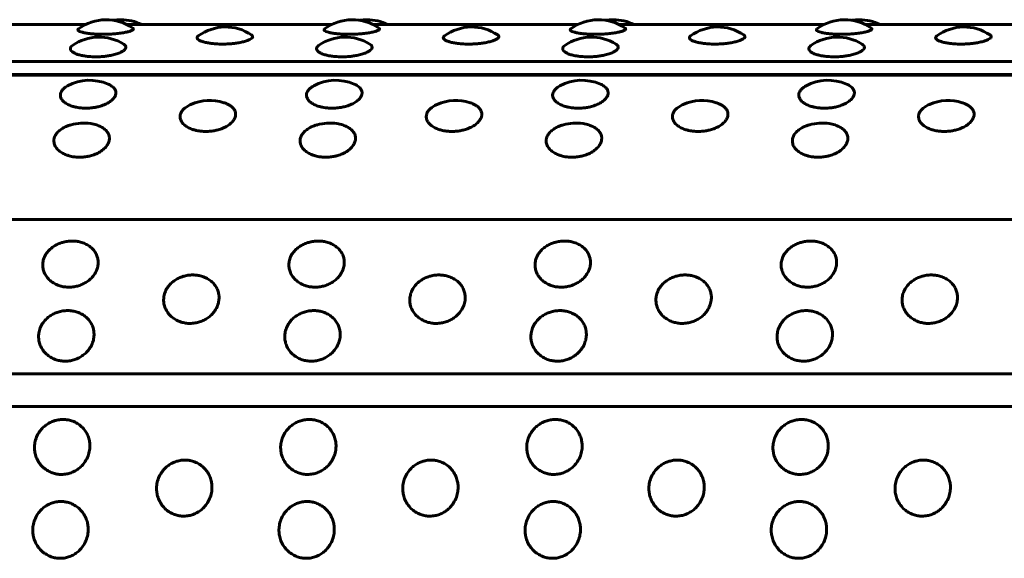
# Model space of a CAD drawing. Units: millimetres. Extents: x -3154 to 2669, y -2292 to 2292.
# Drawn here: x 886 to 918, y 764 to 781 of the extents above; entities that cross this region are included whole.
import ezdxf

# ---------------------------------------------------------------- set-up
doc = ezdxf.new("R2010")
doc.units = ezdxf.units.MM
doc.linetypes.add('K5LT_BASIC', pattern=[0])

msp = doc.modelspace()

# ---------------------------------------------------------------- linework, layer by layer
at = {"color": 150, "linetype": 'K5LT_BASIC', "lineweight": 60, "true_color": 0x0080ff}
for p, q in [((881.815, 781.196), (888.451, 781.196)), ((889.782, 781.196), (896.418, 781.196)), ((897.75, 781.196), (904.386, 781.196)), ((905.717, 781.196), (912.353, 781.196)), ((913.684, 781.196), (920.321, 781.196)), ((957.459, 779.995), (859.859, 779.996)), ((957.364, 779.557), (859.763, 779.558)), ((859.777, 779.581), (957.377, 779.58)), ((859.225, 774.881), (956.826, 774.881)), ((956.492, 769.891), (858.891, 769.892)), ((956.452, 768.834), (858.852, 768.835))]:
    msp.add_line(p, q, dxfattribs=at)
for centre, start, end in [((889.117, 779.852), 54.6344, 126.8098), ((889.597, 779.852), 90.0002, 99.2163), ((889.597, 779.852), 63.6581, 90.0002), ((897.084, 779.852), 54.6344, 126.8098), ((897.565, 779.852), 90.0002, 99.2163), ((897.565, 779.852), 63.6581, 90.0002), ((905.051, 779.852), 54.6344, 126.8098), ((905.532, 779.852), 90.0002, 99.2163), ((905.532, 779.852), 63.6581, 90.0002), ((913.019, 779.852), 54.6344, 126.8098), ((913.499, 779.852), 90.0002, 99.2163), ((913.499, 779.852), 63.6581, 90.0002), ((892.986, 779.616), 55.9823, 126.1762), ((900.953, 779.616), 55.9823, 126.1762), ((908.92, 779.616), 55.9823, 126.1762), ((916.888, 779.616), 55.9823, 126.1762), ((888.889, 779.289), 57.8017, 125.0898), ((896.857, 779.289), 57.8017, 125.0898), ((904.824, 779.289), 57.8017, 125.0898), ((912.791, 779.289), 57.8017, 125.0898), ((888.585, 777.891), 66.671, 118.4604), ((896.552, 777.891), 66.671, 118.4604), ((904.52, 777.891), 66.671, 118.4604), ((912.487, 777.891), 66.671, 118.4604), ((892.468, 777.238), 72.1753, 113.8332), ((900.435, 777.238), 72.1753, 113.8332), ((908.403, 777.238), 72.1753, 113.8332), ((916.37, 777.238), 72.1753, 113.8332), ((888.388, 776.507), 81.192, 105.756), ((896.355, 776.507), 81.192, 105.756), ((904.323, 776.507), 81.192, 105.756), ((912.29, 776.507), 81.192, 105.756)]:
    msp.add_arc(centre, 1.5, start, end, dxfattribs=at)
for points, knots in [([(889.018, 780.88), (888.945, 780.88), (888.841, 780.882), (888.702, 780.891), (888.586, 780.902), (888.458, 780.92), (888.341, 780.945), (888.256, 780.973), (888.21, 781.001), (888.196, 781.027), (888.206, 781.044), (888.218, 781.053)], [0, 0, 0, 0, 1.723865, 2.475294, 3.535918, 4.861533, 6.363882, 7.927597, 9.349056, 10.513128, 12, 12, 12, 12]), ([(889.985, 781.075), (890.001, 781.064), (890.007, 781.044), (889.969, 781.012), (889.899, 780.982), (889.788, 780.951), (889.641, 780.924), (889.471, 780.902), (889.305, 780.888), (889.154, 780.881), (889.063, 780.88), (889.018, 780.88)], [0, 0, 0, 0, 1.845647, 3.084148, 4.468581, 5.901966, 7.338667, 8.771854, 10.084175, 11.03895, 12, 12, 12, 12]), ([(892.881, 780.563), (892.808, 780.563), (892.704, 780.566), (892.564, 780.578), (892.448, 780.593), (892.321, 780.618), (892.205, 780.651), (892.122, 780.69), (892.077, 780.726), (892.06, 780.758), (892.063, 780.792), (892.083, 780.814), (892.1, 780.827)], [0, 0, 0, 0, 1.764081, 2.53304, 3.618407, 4.974947, 6.512345, 8.049217, 9.404219, 10.486307, 11.502025, 13, 13, 13, 13]), ([(893.825, 780.859), (893.842, 780.848), (893.863, 780.825), (893.864, 780.788), (893.833, 780.749), (893.769, 780.708), (893.667, 780.667), (893.535, 780.63), (893.387, 780.601), (893.243, 780.582), (893.125, 780.571), (893.008, 780.564), (892.93, 780.563), (892.881, 780.563)], [0, 0, 0, 0, 1.420417, 2.759872, 4.029818, 5.54637, 7.041841, 8.513367, 9.995349, 11.222772, 12.186336, 12.829343, 14, 14, 14, 14]), ([(896.985, 780.88), (896.912, 780.88), (896.808, 780.882), (896.669, 780.891), (896.553, 780.902), (896.426, 780.92), (896.309, 780.945), (896.223, 780.973), (896.178, 781.001), (896.163, 781.027), (896.173, 781.044), (896.185, 781.053)], [0, 0, 0, 0, 1.723865, 2.475294, 3.535918, 4.861533, 6.363882, 7.927597, 9.349056, 10.513128, 12, 12, 12, 12]), ([(897.952, 781.075), (897.968, 781.064), (897.975, 781.044), (897.937, 781.012), (897.867, 780.982), (897.755, 780.951), (897.608, 780.924), (897.439, 780.902), (897.272, 780.888), (897.121, 780.881), (897.031, 780.88), (896.985, 780.88)], [0, 0, 0, 0, 1.845647, 3.084148, 4.468581, 5.901966, 7.338667, 8.771854, 10.084175, 11.03895, 12, 12, 12, 12]), ([(900.848, 780.563), (900.775, 780.563), (900.671, 780.566), (900.532, 780.578), (900.416, 780.593), (900.288, 780.617), (900.172, 780.651), (900.089, 780.69), (900.044, 780.726), (900.028, 780.758), (900.031, 780.792), (900.05, 780.814), (900.068, 780.827)], [0, 0, 0, 0, 1.764081, 2.53304, 3.618407, 4.974947, 6.512345, 8.049217, 9.404219, 10.486307, 11.502025, 13, 13, 13, 13]), ([(901.792, 780.859), (901.809, 780.848), (901.831, 780.824), (901.831, 780.788), (901.801, 780.749), (901.736, 780.708), (901.634, 780.667), (901.502, 780.63), (901.354, 780.601), (901.21, 780.582), (901.093, 780.571), (900.975, 780.564), (900.898, 780.563), (900.848, 780.563)], [0, 0, 0, 0, 1.420417, 2.759872, 4.029818, 5.54637, 7.041841, 8.513367, 9.995349, 11.222772, 12.186336, 12.829343, 14, 14, 14, 14]), ([(904.953, 780.88), (904.88, 780.88), (904.776, 780.882), (904.637, 780.891), (904.521, 780.902), (904.393, 780.92), (904.276, 780.945), (904.19, 780.973), (904.145, 781.001), (904.13, 781.027), (904.141, 781.044), (904.153, 781.053)], [0, 0, 0, 0, 1.723865, 2.475294, 3.535918, 4.861533, 6.363882, 7.927597, 9.349056, 10.513128, 12, 12, 12, 12]), ([(905.92, 781.075), (905.935, 781.064), (905.942, 781.044), (905.904, 781.012), (905.834, 780.982), (905.723, 780.951), (905.576, 780.924), (905.406, 780.902), (905.24, 780.888), (905.089, 780.881), (904.998, 780.88), (904.953, 780.88)], [0, 0, 0, 0, 1.845647, 3.084148, 4.468581, 5.901966, 7.338667, 8.771854, 10.084175, 11.03895, 12, 12, 12, 12]), ([(908.816, 780.562), (908.742, 780.562), (908.638, 780.566), (908.499, 780.578), (908.383, 780.593), (908.256, 780.617), (908.14, 780.651), (908.056, 780.69), (908.011, 780.726), (907.995, 780.758), (907.998, 780.791), (908.018, 780.814), (908.035, 780.827)], [0, 0, 0, 0, 1.764081, 2.53304, 3.618407, 4.974947, 6.512345, 8.049217, 9.404219, 10.486307, 11.502025, 13, 13, 13, 13]), ([(909.76, 780.859), (909.776, 780.848), (909.798, 780.824), (909.798, 780.788), (909.768, 780.749), (909.704, 780.708), (909.601, 780.667), (909.47, 780.63), (909.322, 780.601), (909.177, 780.581), (909.06, 780.571), (908.943, 780.564), (908.865, 780.562), (908.816, 780.562)], [0, 0, 0, 0, 1.420417, 2.759872, 4.029818, 5.54637, 7.041841, 8.513367, 9.995349, 11.222772, 12.186336, 12.829343, 14, 14, 14, 14]), ([(912.92, 780.88), (912.847, 780.88), (912.743, 780.882), (912.604, 780.891), (912.488, 780.902), (912.361, 780.92), (912.243, 780.945), (912.158, 780.973), (912.112, 781.001), (912.098, 781.027), (912.108, 781.044), (912.12, 781.053)], [0, 0, 0, 0, 1.723865, 2.475294, 3.535918, 4.861533, 6.363882, 7.927597, 9.349056, 10.513128, 12, 12, 12, 12]), ([(913.887, 781.075), (913.903, 781.064), (913.91, 781.044), (913.872, 781.012), (913.801, 780.982), (913.69, 780.951), (913.543, 780.924), (913.373, 780.902), (913.207, 780.888), (913.056, 780.881), (912.965, 780.88), (912.92, 780.88)], [0, 0, 0, 0, 1.845647, 3.084148, 4.468581, 5.901966, 7.338667, 8.771854, 10.084175, 11.03895, 12, 12, 12, 12]), ([(916.783, 780.562), (916.71, 780.562), (916.606, 780.566), (916.467, 780.578), (916.351, 780.593), (916.223, 780.617), (916.107, 780.651), (916.024, 780.69), (915.979, 780.726), (915.962, 780.758), (915.966, 780.791), (915.985, 780.814), (916.002, 780.827)], [0, 0, 0, 0, 1.764081, 2.53304, 3.618407, 4.974947, 6.512345, 8.049217, 9.404219, 10.486307, 11.502025, 13, 13, 13, 13]), ([(917.727, 780.859), (917.744, 780.848), (917.766, 780.824), (917.766, 780.788), (917.735, 780.749), (917.671, 780.708), (917.569, 780.667), (917.437, 780.63), (917.289, 780.601), (917.145, 780.581), (917.028, 780.571), (916.91, 780.564), (916.833, 780.562), (916.783, 780.562)], [0, 0, 0, 0, 1.420417, 2.759872, 4.029818, 5.54637, 7.041841, 8.513367, 9.995349, 11.222772, 12.186336, 12.829343, 14, 14, 14, 14]), ([(888.778, 780.15), (888.705, 780.15), (888.601, 780.155), (888.462, 780.17), (888.346, 780.189), (888.218, 780.22), (888.1, 780.263), (888.011, 780.317), (887.963, 780.372), (887.954, 780.423), (887.974, 780.471), (888.005, 780.501), (888.027, 780.516)], [0, 0, 0, 0, 1.666623, 2.3931, 3.418505, 4.700102, 6.152566, 7.690224, 9.196528, 10.555002, 11.649424, 13, 13, 13, 13]), ([(889.688, 780.558), (889.715, 780.542), (889.747, 780.512), (889.762, 780.464), (889.75, 780.417), (889.705, 780.364), (889.621, 780.309), (889.499, 780.257), (889.353, 780.214), (889.204, 780.184), (889.077, 780.166), (888.939, 780.154), (888.842, 780.15), (888.778, 780.15)], [0, 0, 0, 0, 1.560402, 2.601595, 3.855508, 5.220575, 6.645257, 8.114559, 9.616416, 10.867374, 11.857991, 12.580299, 14, 14, 14, 14]), ([(896.746, 780.15), (896.673, 780.15), (896.569, 780.155), (896.429, 780.17), (896.313, 780.188), (896.186, 780.22), (896.067, 780.263), (895.978, 780.317), (895.93, 780.372), (895.921, 780.423), (895.941, 780.471), (895.972, 780.501), (895.994, 780.516)], [0, 0, 0, 0, 1.666623, 2.3931, 3.418505, 4.700102, 6.152566, 7.690224, 9.196528, 10.555002, 11.649424, 13, 13, 13, 13]), ([(897.656, 780.558), (897.682, 780.542), (897.714, 780.512), (897.73, 780.464), (897.718, 780.417), (897.672, 780.364), (897.588, 780.309), (897.467, 780.257), (897.32, 780.214), (897.171, 780.184), (897.044, 780.166), (896.906, 780.154), (896.809, 780.15), (896.746, 780.15)], [0, 0, 0, 0, 1.560402, 2.601595, 3.855508, 5.220575, 6.645257, 8.114559, 9.616416, 10.867374, 11.857991, 12.580299, 14, 14, 14, 14]), ([(904.713, 780.15), (904.64, 780.15), (904.536, 780.155), (904.397, 780.17), (904.281, 780.188), (904.153, 780.22), (904.034, 780.263), (903.946, 780.317), (903.898, 780.372), (903.889, 780.423), (903.909, 780.471), (903.939, 780.501), (903.962, 780.516)], [0, 0, 0, 0, 1.666623, 2.3931, 3.418505, 4.700102, 6.152566, 7.690224, 9.196528, 10.555002, 11.649424, 13, 13, 13, 13]), ([(905.623, 780.558), (905.65, 780.542), (905.681, 780.512), (905.697, 780.464), (905.685, 780.417), (905.639, 780.364), (905.555, 780.309), (905.434, 780.257), (905.287, 780.214), (905.139, 780.184), (905.012, 780.166), (904.873, 780.154), (904.777, 780.15), (904.713, 780.15)], [0, 0, 0, 0, 1.560402, 2.601595, 3.855508, 5.220575, 6.645257, 8.114559, 9.616416, 10.867374, 11.857991, 12.580299, 14, 14, 14, 14]), ([(912.681, 780.15), (912.607, 780.15), (912.504, 780.155), (912.364, 780.17), (912.248, 780.188), (912.12, 780.219), (912.002, 780.263), (911.913, 780.316), (911.865, 780.372), (911.856, 780.423), (911.876, 780.471), (911.907, 780.501), (911.929, 780.516)], [0, 0, 0, 0, 1.666623, 2.3931, 3.418505, 4.700102, 6.152566, 7.690224, 9.196528, 10.555002, 11.649424, 13, 13, 13, 13]), ([(913.591, 780.558), (913.617, 780.542), (913.649, 780.512), (913.664, 780.464), (913.653, 780.417), (913.607, 780.364), (913.523, 780.309), (913.401, 780.257), (913.255, 780.214), (913.106, 780.184), (912.979, 780.166), (912.841, 780.154), (912.744, 780.15), (912.681, 780.15)], [0, 0, 0, 0, 1.560402, 2.601595, 3.855508, 5.220575, 6.645257, 8.114559, 9.616416, 10.867374, 11.857991, 12.580299, 14, 14, 14, 14]), ([(889.179, 779.269), (889.222, 779.25), (889.289, 779.214), (889.364, 779.15), (889.416, 779.081), (889.435, 779.01), (889.432, 778.948), (889.414, 778.884), (889.366, 778.804), (889.268, 778.713), (889.135, 778.631), (888.982, 778.568), (888.834, 778.527), (888.714, 778.506), (888.594, 778.491), (888.513, 778.488), (888.461, 778.488)], [0, 0, 0, 0, 1.460278, 2.490276, 3.781968, 5.244979, 6.02175, 6.776549, 8.329687, 9.88055, 11.42608, 12.96024, 14.202319, 15.155672, 15.798681, 17, 17, 17, 17]), ([(897.146, 779.269), (897.19, 779.25), (897.256, 779.214), (897.332, 779.15), (897.383, 779.081), (897.402, 779.01), (897.399, 778.948), (897.381, 778.884), (897.333, 778.804), (897.235, 778.713), (897.102, 778.631), (896.949, 778.568), (896.801, 778.527), (896.682, 778.506), (896.561, 778.491), (896.48, 778.487), (896.428, 778.487)], [0, 0, 0, 0, 1.460278, 2.490276, 3.781968, 5.244979, 6.02175, 6.776549, 8.329687, 9.88055, 11.42608, 12.96024, 14.202319, 15.155672, 15.798681, 17, 17, 17, 17]), ([(905.114, 779.269), (905.157, 779.25), (905.223, 779.214), (905.299, 779.15), (905.35, 779.08), (905.37, 779.01), (905.366, 778.948), (905.349, 778.884), (905.301, 778.804), (905.203, 778.713), (905.069, 778.631), (904.917, 778.568), (904.769, 778.527), (904.649, 778.505), (904.528, 778.491), (904.448, 778.487), (904.395, 778.487)], [0, 0, 0, 0, 1.460278, 2.490276, 3.781968, 5.244979, 6.02175, 6.776549, 8.329687, 9.88055, 11.42608, 12.96024, 14.202319, 15.155672, 15.798681, 17, 17, 17, 17]), ([(913.081, 779.269), (913.125, 779.25), (913.191, 779.214), (913.267, 779.15), (913.318, 779.08), (913.337, 779.01), (913.334, 778.948), (913.316, 778.884), (913.268, 778.804), (913.17, 778.712), (913.037, 778.631), (912.884, 778.568), (912.736, 778.527), (912.616, 778.505), (912.496, 778.491), (912.415, 778.487), (912.363, 778.487)], [0, 0, 0, 0, 1.460278, 2.490276, 3.781968, 5.244979, 6.02175, 6.776549, 8.329687, 9.88055, 11.42608, 12.96024, 14.202319, 15.155672, 15.798681, 17, 17, 17, 17]), ([(888.461, 778.488), (888.41, 778.488), (888.337, 778.491), (888.236, 778.502), (888.144, 778.518), (888.027, 778.547), (887.899, 778.596), (887.779, 778.665), (887.689, 778.75), (887.636, 778.847), (887.629, 778.943), (887.663, 779.033), (887.722, 779.106), (887.793, 779.165), (887.845, 779.197), (887.87, 779.21)], [0, 0, 0, 0, 1.192742, 1.723166, 2.47429, 3.534484, 4.859561, 6.361301, 7.951128, 9.540379, 11.23525, 12.659972, 14.027025, 15.122049, 16, 16, 16, 16]), ([(896.428, 778.487), (896.377, 778.487), (896.305, 778.491), (896.204, 778.502), (896.111, 778.518), (895.995, 778.547), (895.866, 778.596), (895.747, 778.665), (895.656, 778.75), (895.603, 778.846), (895.597, 778.943), (895.63, 779.033), (895.689, 779.106), (895.761, 779.165), (895.813, 779.197), (895.837, 779.21)], [0, 0, 0, 0, 1.192742, 1.723166, 2.47429, 3.534484, 4.859561, 6.361301, 7.951128, 9.540379, 11.23525, 12.659972, 14.027025, 15.122049, 16, 16, 16, 16]), ([(904.395, 778.487), (904.345, 778.487), (904.272, 778.491), (904.171, 778.502), (904.079, 778.518), (903.962, 778.547), (903.833, 778.596), (903.714, 778.665), (903.623, 778.75), (903.571, 778.846), (903.564, 778.943), (903.597, 779.033), (903.656, 779.106), (903.728, 779.165), (903.78, 779.197), (903.805, 779.21)], [0, 0, 0, 0, 1.192742, 1.723166, 2.47429, 3.534484, 4.859561, 6.361301, 7.951128, 9.540379, 11.23525, 12.659972, 14.027025, 15.122049, 16, 16, 16, 16]), ([(912.363, 778.487), (912.312, 778.487), (912.239, 778.491), (912.138, 778.502), (912.046, 778.518), (911.929, 778.547), (911.801, 778.596), (911.681, 778.665), (911.591, 778.75), (911.538, 778.846), (911.532, 778.943), (911.565, 779.033), (911.624, 779.106), (911.696, 779.165), (911.747, 779.197), (911.772, 779.21)], [0, 0, 0, 0, 1.192742, 1.723166, 2.47429, 3.534484, 4.859561, 6.361301, 7.951128, 9.540379, 11.23525, 12.659972, 14.027025, 15.122049, 16, 16, 16, 16]), ([(892.34, 777.734), (892.289, 777.734), (892.217, 777.738), (892.116, 777.751), (892.023, 777.768), (891.906, 777.801), (891.778, 777.855), (891.658, 777.932), (891.566, 778.028), (891.513, 778.137), (891.506, 778.244), (891.537, 778.344), (891.592, 778.425), (891.673, 778.504), (891.764, 778.564), (891.838, 778.6), (891.862, 778.61)], [0, 0, 0, 0, 1.173643, 1.695573, 2.434669, 3.477885, 4.781744, 6.259437, 7.823806, 9.387608, 11.055339, 12.420698, 13.70939, 14.723857, 16.280978, 17, 17, 17, 17]), ([(892.927, 778.666), (892.969, 778.653), (893.04, 778.625), (893.139, 778.57), (893.224, 778.5), (893.288, 778.41), (893.311, 778.324), (893.308, 778.252), (893.291, 778.179), (893.243, 778.089), (893.146, 777.986), (893.014, 777.895), (892.863, 777.825), (892.715, 777.779), (892.596, 777.755), (892.475, 777.739), (892.393, 777.734), (892.34, 777.734)], [0, 0, 0, 0, 1.156472, 2.132124, 3.442423, 4.891387, 6.403055, 7.190397, 7.932681, 9.461041, 10.98624, 12.50435, 14.007582, 15.224865, 16.160572, 16.798501, 18, 18, 18, 18]), ([(900.308, 777.734), (900.257, 777.734), (900.184, 777.738), (900.083, 777.751), (899.99, 777.768), (899.874, 777.801), (899.745, 777.855), (899.625, 777.932), (899.534, 778.028), (899.481, 778.137), (899.473, 778.244), (899.505, 778.344), (899.559, 778.425), (899.641, 778.504), (899.732, 778.564), (899.805, 778.6), (899.83, 778.61)], [0, 0, 0, 0, 1.173643, 1.695573, 2.434669, 3.477885, 4.781744, 6.259437, 7.823806, 9.387608, 11.055339, 12.420698, 13.70939, 14.723857, 16.280978, 17, 17, 17, 17]), ([(900.894, 778.666), (900.936, 778.653), (901.008, 778.625), (901.107, 778.57), (901.192, 778.5), (901.256, 778.41), (901.278, 778.324), (901.276, 778.252), (901.258, 778.179), (901.211, 778.089), (901.114, 777.986), (900.981, 777.895), (900.83, 777.825), (900.683, 777.779), (900.564, 777.755), (900.442, 777.738), (900.361, 777.734), (900.308, 777.734)], [0, 0, 0, 0, 1.156472, 2.132124, 3.442423, 4.891387, 6.403055, 7.190397, 7.932681, 9.461041, 10.98624, 12.50435, 14.007582, 15.224865, 16.160572, 16.798501, 18, 18, 18, 18]), ([(908.275, 777.734), (908.224, 777.734), (908.152, 777.738), (908.051, 777.751), (907.958, 777.768), (907.841, 777.801), (907.712, 777.855), (907.592, 777.932), (907.501, 778.028), (907.448, 778.137), (907.441, 778.244), (907.472, 778.344), (907.527, 778.425), (907.608, 778.504), (907.699, 778.564), (907.773, 778.6), (907.797, 778.61)], [0, 0, 0, 0, 1.173643, 1.695573, 2.434669, 3.477885, 4.781744, 6.259437, 7.823806, 9.387608, 11.055339, 12.420698, 13.70939, 14.723857, 16.280978, 17, 17, 17, 17]), ([(908.862, 778.666), (908.903, 778.653), (908.975, 778.624), (909.074, 778.57), (909.159, 778.5), (909.223, 778.41), (909.246, 778.324), (909.243, 778.252), (909.226, 778.179), (909.178, 778.089), (909.081, 777.986), (908.949, 777.895), (908.797, 777.825), (908.65, 777.779), (908.531, 777.755), (908.41, 777.738), (908.328, 777.734), (908.275, 777.734)], [0, 0, 0, 0, 1.156472, 2.132124, 3.442423, 4.891387, 6.403055, 7.190397, 7.932681, 9.461041, 10.98624, 12.50435, 14.007582, 15.224865, 16.160572, 16.798501, 18, 18, 18, 18]), ([(916.242, 777.734), (916.192, 777.734), (916.119, 777.738), (916.018, 777.751), (915.925, 777.768), (915.809, 777.801), (915.68, 777.855), (915.56, 777.932), (915.468, 778.028), (915.415, 778.137), (915.408, 778.244), (915.44, 778.344), (915.494, 778.425), (915.576, 778.503), (915.666, 778.564), (915.74, 778.6), (915.765, 778.61)], [0, 0, 0, 0, 1.173643, 1.695573, 2.434669, 3.477885, 4.781744, 6.259437, 7.823806, 9.387608, 11.055339, 12.420698, 13.70939, 14.723857, 16.280978, 17, 17, 17, 17]), ([(916.829, 778.666), (916.871, 778.653), (916.942, 778.624), (917.041, 778.569), (917.126, 778.5), (917.19, 778.41), (917.213, 778.324), (917.21, 778.252), (917.193, 778.179), (917.146, 778.089), (917.049, 777.986), (916.916, 777.895), (916.765, 777.825), (916.618, 777.779), (916.499, 777.755), (916.377, 777.738), (916.295, 777.734), (916.242, 777.734)], [0, 0, 0, 0, 1.156472, 2.132124, 3.442423, 4.891387, 6.403055, 7.190397, 7.932681, 9.461041, 10.98624, 12.50435, 14.007582, 15.224865, 16.160572, 16.798501, 18, 18, 18, 18]), ([(888.257, 776.9), (888.207, 776.9), (888.134, 776.904), (888.033, 776.918), (887.94, 776.938), (887.823, 776.973), (887.694, 777.033), (887.574, 777.118), (887.482, 777.224), (887.428, 777.344), (887.42, 777.466), (887.454, 777.586), (887.526, 777.695), (887.632, 777.79), (887.752, 777.864), (887.869, 777.915), (887.946, 777.94), (887.981, 777.95)], [0, 0, 0, 0, 1.119597, 1.617492, 2.322552, 3.317729, 4.561545, 5.97119, 7.463519, 8.955309, 10.54624, 11.933404, 13.414674, 14.840137, 16.115904, 17.152437, 18, 18, 18, 18]), ([(888.618, 777.989), (888.685, 777.979), (888.796, 777.952), (888.942, 777.894), (889.06, 777.821), (889.154, 777.728), (889.211, 777.622), (889.229, 777.511), (889.209, 777.398), (889.153, 777.284), (889.058, 777.175), (888.927, 777.075), (888.773, 776.997), (888.623, 776.947), (888.504, 776.921), (888.385, 776.904), (888.307, 776.9), (888.257, 776.9)], [0, 0, 0, 0, 1.454504, 2.532321, 3.796746, 5.135872, 6.467688, 7.765027, 9.044559, 10.339496, 11.677148, 13.048161, 14.433934, 15.555298, 16.412627, 16.974255, 18, 18, 18, 18]), ([(896.225, 776.9), (896.174, 776.9), (896.101, 776.904), (896, 776.918), (895.908, 776.937), (895.791, 776.973), (895.661, 777.033), (895.541, 777.118), (895.449, 777.224), (895.395, 777.344), (895.387, 777.466), (895.422, 777.586), (895.493, 777.695), (895.599, 777.79), (895.719, 777.864), (895.837, 777.915), (895.913, 777.94), (895.949, 777.95)], [0, 0, 0, 0, 1.119597, 1.617492, 2.322552, 3.317729, 4.561545, 5.97119, 7.463519, 8.955309, 10.54624, 11.933404, 13.414674, 14.840137, 16.115904, 17.152437, 18, 18, 18, 18]), ([(896.585, 777.989), (896.652, 777.979), (896.764, 777.952), (896.91, 777.893), (897.028, 777.821), (897.121, 777.728), (897.178, 777.622), (897.196, 777.511), (897.177, 777.398), (897.12, 777.284), (897.026, 777.175), (896.894, 777.075), (896.741, 776.997), (896.591, 776.947), (896.471, 776.921), (896.353, 776.904), (896.275, 776.9), (896.225, 776.9)], [0, 0, 0, 0, 1.454504, 2.532321, 3.796746, 5.135872, 6.467688, 7.765027, 9.044559, 10.339496, 11.677148, 13.048161, 14.433934, 15.555298, 16.412627, 16.974255, 18, 18, 18, 18]), ([(904.192, 776.9), (904.142, 776.9), (904.069, 776.904), (903.968, 776.918), (903.875, 776.937), (903.758, 776.973), (903.629, 777.033), (903.508, 777.118), (903.416, 777.224), (903.363, 777.344), (903.354, 777.466), (903.389, 777.586), (903.461, 777.695), (903.566, 777.79), (903.687, 777.864), (903.804, 777.915), (903.881, 777.94), (903.916, 777.95)], [0, 0, 0, 0, 1.119597, 1.617492, 2.322552, 3.317729, 4.561545, 5.97119, 7.463519, 8.955309, 10.54624, 11.933404, 13.414674, 14.840137, 16.115904, 17.152437, 18, 18, 18, 18]), ([(904.552, 777.989), (904.62, 777.979), (904.731, 777.952), (904.877, 777.893), (904.995, 777.821), (905.088, 777.728), (905.145, 777.622), (905.163, 777.511), (905.144, 777.397), (905.088, 777.284), (904.993, 777.175), (904.861, 777.075), (904.708, 776.997), (904.558, 776.947), (904.438, 776.921), (904.32, 776.904), (904.242, 776.9), (904.192, 776.9)], [0, 0, 0, 0, 1.454504, 2.532321, 3.796746, 5.135872, 6.467688, 7.765027, 9.044559, 10.339496, 11.677148, 13.048161, 14.433934, 15.555298, 16.412627, 16.974255, 18, 18, 18, 18]), ([(912.16, 776.9), (912.109, 776.9), (912.036, 776.904), (911.935, 776.918), (911.842, 776.937), (911.725, 776.973), (911.596, 777.033), (911.476, 777.118), (911.384, 777.224), (911.33, 777.344), (911.322, 777.466), (911.356, 777.585), (911.428, 777.695), (911.534, 777.79), (911.654, 777.864), (911.772, 777.915), (911.848, 777.94), (911.883, 777.95)], [0, 0, 0, 0, 1.119597, 1.617492, 2.322552, 3.317729, 4.561545, 5.97119, 7.463519, 8.955309, 10.54624, 11.933404, 13.414674, 14.840137, 16.115904, 17.152437, 18, 18, 18, 18]), ([(912.52, 777.989), (912.587, 777.978), (912.698, 777.952), (912.844, 777.893), (912.962, 777.821), (913.056, 777.728), (913.113, 777.622), (913.131, 777.511), (913.111, 777.397), (913.055, 777.284), (912.96, 777.175), (912.829, 777.075), (912.676, 776.997), (912.526, 776.947), (912.406, 776.921), (912.287, 776.904), (912.21, 776.9), (912.16, 776.9)], [0, 0, 0, 0, 1.454504, 2.532321, 3.796746, 5.135872, 6.467688, 7.765027, 9.044559, 10.339496, 11.677148, 13.048161, 14.433934, 15.555298, 16.412627, 16.974255, 18, 18, 18, 18]), ([(887.913, 772.694), (887.864, 772.694), (887.765, 772.701), (887.618, 772.734), (887.473, 772.791), (887.335, 772.877), (887.214, 772.992), (887.127, 773.125), (887.077, 773.261), (887.059, 773.397), (887.07, 773.535), (887.118, 773.686), (887.206, 773.829), (887.32, 773.945), (887.44, 774.033), (887.567, 774.099), (887.707, 774.149), (887.857, 774.18), (887.981, 774.189), (888.089, 774.186), (888.196, 774.175), (888.334, 774.143), (888.48, 774.083), (888.614, 773.997), (888.721, 773.891), (888.798, 773.773), (888.843, 773.652), (888.862, 773.527), (888.856, 773.391), (888.813, 773.239), (888.73, 773.09), (888.618, 772.964), (888.497, 772.867), (888.367, 772.793), (888.228, 772.739), (888.075, 772.703), (887.969, 772.694), (887.913, 772.694)], [0, 0, 0, 0, 0.924917, 1.878621, 2.88753, 4.005353, 5.203314, 6.419175, 7.552021, 8.517762, 9.589765, 10.78792, 12.111027, 13.270955, 14.192944, 15.109137, 16.058438, 17.018458, 17.99998, 18.373078, 19.072969, 20.034697, 21.122923, 22.252931, 23.369449, 24.43862, 25.476357, 26.395966, 27.435256, 28.635235, 29.959864, 31.12053, 32.120453, 33.041754, 34.01843, 34.935529, 36, 36, 36, 36]), ([(895.88, 772.694), (895.831, 772.694), (895.732, 772.701), (895.586, 772.734), (895.44, 772.791), (895.302, 772.877), (895.182, 772.992), (895.094, 773.125), (895.045, 773.261), (895.027, 773.397), (895.037, 773.535), (895.085, 773.686), (895.173, 773.829), (895.287, 773.945), (895.408, 774.033), (895.534, 774.099), (895.674, 774.149), (895.825, 774.18), (895.948, 774.189), (896.057, 774.186), (896.163, 774.175), (896.301, 774.143), (896.448, 774.083), (896.581, 773.997), (896.688, 773.891), (896.765, 773.773), (896.81, 773.652), (896.83, 773.527), (896.823, 773.391), (896.781, 773.239), (896.698, 773.09), (896.586, 772.963), (896.464, 772.867), (896.334, 772.793), (896.196, 772.739), (896.042, 772.703), (895.937, 772.694), (895.88, 772.694)], [0, 0, 0, 0, 0.924917, 1.878621, 2.88753, 4.005353, 5.203314, 6.419175, 7.552021, 8.517762, 9.589765, 10.78792, 12.111027, 13.270955, 14.192944, 15.109137, 16.058438, 17.018458, 17.99998, 18.373078, 19.072969, 20.034697, 21.122923, 22.252931, 23.369449, 24.43862, 25.476357, 26.395966, 27.435256, 28.635235, 29.959864, 31.12053, 32.120453, 33.041754, 34.01843, 34.935529, 36, 36, 36, 36]), ([(903.848, 772.694), (903.799, 772.694), (903.7, 772.701), (903.553, 772.733), (903.408, 772.791), (903.269, 772.877), (903.149, 772.992), (903.061, 773.125), (903.012, 773.261), (902.994, 773.397), (903.005, 773.535), (903.053, 773.686), (903.141, 773.829), (903.254, 773.945), (903.375, 774.032), (903.502, 774.099), (903.641, 774.149), (903.792, 774.18), (903.915, 774.189), (904.024, 774.186), (904.13, 774.175), (904.268, 774.143), (904.415, 774.083), (904.548, 773.997), (904.655, 773.891), (904.732, 773.773), (904.778, 773.652), (904.797, 773.527), (904.791, 773.391), (904.748, 773.239), (904.665, 773.09), (904.553, 772.963), (904.431, 772.867), (904.301, 772.793), (904.163, 772.739), (904.01, 772.702), (903.904, 772.694), (903.848, 772.694)], [0, 0, 0, 0, 0.924917, 1.878621, 2.88753, 4.005353, 5.203314, 6.419175, 7.552021, 8.517762, 9.589765, 10.78792, 12.111027, 13.270955, 14.192944, 15.109137, 16.058438, 17.018458, 17.99998, 18.373078, 19.072969, 20.034697, 21.122923, 22.252931, 23.369449, 24.43862, 25.476357, 26.395966, 27.435256, 28.635235, 29.959864, 31.12053, 32.120453, 33.041754, 34.01843, 34.935529, 36, 36, 36, 36]), ([(911.815, 772.694), (911.766, 772.694), (911.667, 772.701), (911.52, 772.733), (911.375, 772.791), (911.237, 772.877), (911.117, 772.992), (911.029, 773.125), (910.979, 773.261), (910.961, 773.396), (910.972, 773.535), (911.02, 773.686), (911.108, 773.829), (911.222, 773.945), (911.343, 774.032), (911.469, 774.099), (911.609, 774.149), (911.759, 774.18), (911.883, 774.189), (911.991, 774.186), (912.098, 774.175), (912.236, 774.143), (912.383, 774.083), (912.516, 773.997), (912.623, 773.891), (912.7, 773.773), (912.745, 773.652), (912.765, 773.527), (912.758, 773.391), (912.715, 773.239), (912.632, 773.09), (912.52, 772.963), (912.399, 772.867), (912.269, 772.793), (912.131, 772.739), (911.977, 772.702), (911.872, 772.694), (911.815, 772.694)], [0, 0, 0, 0, 0.924917, 1.878621, 2.88753, 4.005353, 5.203314, 6.419175, 7.552021, 8.517762, 9.589765, 10.78792, 12.111027, 13.270955, 14.192944, 15.109137, 16.058438, 17.018458, 17.99998, 18.373078, 19.072969, 20.034697, 21.122923, 22.252931, 23.369449, 24.43862, 25.476357, 26.395966, 27.435256, 28.635235, 29.959864, 31.12053, 32.120453, 33.041754, 34.01843, 34.935529, 36, 36, 36, 36]), ([(891.831, 771.521), (891.782, 771.521), (891.683, 771.528), (891.536, 771.562), (891.391, 771.623), (891.252, 771.713), (891.131, 771.833), (891.042, 771.973), (890.992, 772.115), (890.973, 772.257), (890.983, 772.403), (891.03, 772.561), (891.117, 772.712), (891.23, 772.834), (891.35, 772.926), (891.476, 772.996), (891.615, 773.049), (891.766, 773.082), (891.889, 773.091), (891.998, 773.088), (892.104, 773.077), (892.242, 773.043), (892.39, 772.98), (892.523, 772.889), (892.631, 772.777), (892.709, 772.653), (892.755, 772.526), (892.775, 772.394), (892.769, 772.251), (892.728, 772.092), (892.646, 771.936), (892.535, 771.803), (892.414, 771.702), (892.284, 771.625), (892.146, 771.568), (891.993, 771.53), (891.888, 771.521), (891.831, 771.521)], [0, 0, 0, 0, 0.924917, 1.878621, 2.88753, 4.005353, 5.203314, 6.419175, 7.552021, 8.517762, 9.589765, 10.78792, 12.111027, 13.270955, 14.192944, 15.109137, 16.058438, 17.018458, 17.99998, 18.373078, 19.072969, 20.034697, 21.122923, 22.252931, 23.369449, 24.43862, 25.476357, 26.395966, 27.435256, 28.635235, 29.959864, 31.12053, 32.120453, 33.041754, 34.01843, 34.935529, 36, 36, 36, 36]), ([(899.799, 771.521), (899.75, 771.521), (899.651, 771.528), (899.504, 771.562), (899.358, 771.623), (899.219, 771.712), (899.098, 771.832), (899.01, 771.973), (898.959, 772.115), (898.94, 772.257), (898.95, 772.403), (898.997, 772.561), (899.084, 772.712), (899.197, 772.834), (899.317, 772.926), (899.443, 772.996), (899.583, 773.049), (899.733, 773.082), (899.856, 773.091), (899.965, 773.088), (900.072, 773.077), (900.21, 773.043), (900.357, 772.98), (900.491, 772.889), (900.599, 772.777), (900.676, 772.653), (900.722, 772.526), (900.743, 772.394), (900.737, 772.251), (900.695, 772.092), (900.613, 771.936), (900.502, 771.803), (900.381, 771.702), (900.252, 771.624), (900.114, 771.568), (899.961, 771.53), (899.855, 771.521), (899.799, 771.521)], [0, 0, 0, 0, 0.924917, 1.878621, 2.88753, 4.005353, 5.203314, 6.419175, 7.552021, 8.517762, 9.589765, 10.78792, 12.111027, 13.270955, 14.192944, 15.109137, 16.058438, 17.018458, 17.99998, 18.373078, 19.072969, 20.034697, 21.122923, 22.252931, 23.369449, 24.43862, 25.476357, 26.395966, 27.435256, 28.635235, 29.959864, 31.12053, 32.120453, 33.041754, 34.01843, 34.935529, 36, 36, 36, 36]), ([(907.766, 771.521), (907.717, 771.521), (907.618, 771.528), (907.471, 771.562), (907.325, 771.622), (907.187, 771.712), (907.066, 771.832), (906.977, 771.973), (906.927, 772.115), (906.908, 772.257), (906.918, 772.403), (906.964, 772.561), (907.052, 772.712), (907.165, 772.834), (907.285, 772.926), (907.411, 772.996), (907.55, 773.049), (907.701, 773.082), (907.824, 773.091), (907.933, 773.088), (908.039, 773.077), (908.177, 773.043), (908.324, 772.98), (908.458, 772.889), (908.566, 772.777), (908.643, 772.653), (908.69, 772.526), (908.71, 772.394), (908.704, 772.251), (908.663, 772.092), (908.581, 771.936), (908.469, 771.803), (908.349, 771.702), (908.219, 771.624), (908.081, 771.568), (907.928, 771.53), (907.823, 771.521), (907.766, 771.521)], [0, 0, 0, 0, 0.924917, 1.878621, 2.88753, 4.005353, 5.203314, 6.419175, 7.552021, 8.517762, 9.589765, 10.78792, 12.111027, 13.270955, 14.192944, 15.109137, 16.058438, 17.018458, 17.99998, 18.373078, 19.072969, 20.034697, 21.122923, 22.252931, 23.369449, 24.43862, 25.476357, 26.395966, 27.435256, 28.635235, 29.959864, 31.12053, 32.120453, 33.041754, 34.01843, 34.935529, 36, 36, 36, 36]), ([(915.734, 771.521), (915.685, 771.521), (915.585, 771.528), (915.438, 771.562), (915.293, 771.622), (915.154, 771.712), (915.033, 771.832), (914.944, 771.972), (914.894, 772.115), (914.875, 772.257), (914.885, 772.403), (914.932, 772.561), (915.019, 772.712), (915.132, 772.834), (915.252, 772.926), (915.378, 772.996), (915.517, 773.049), (915.668, 773.082), (915.791, 773.091), (915.9, 773.088), (916.006, 773.076), (916.145, 773.043), (916.292, 772.98), (916.426, 772.889), (916.533, 772.777), (916.611, 772.653), (916.657, 772.526), (916.677, 772.394), (916.672, 772.251), (916.63, 772.092), (916.548, 771.936), (916.437, 771.803), (916.316, 771.702), (916.186, 771.624), (916.049, 771.568), (915.895, 771.53), (915.79, 771.521), (915.734, 771.521)], [0, 0, 0, 0, 0.924917, 1.878621, 2.88753, 4.005353, 5.203314, 6.419175, 7.552021, 8.517762, 9.589765, 10.78792, 12.111027, 13.270955, 14.192944, 15.109137, 16.058438, 17.018458, 17.99998, 18.373078, 19.072969, 20.034697, 21.122923, 22.252931, 23.369449, 24.43862, 25.476357, 26.395966, 27.435256, 28.635235, 29.959864, 31.12053, 32.120453, 33.041754, 34.01843, 34.935529, 36, 36, 36, 36]), ([(887.79, 770.299), (887.741, 770.299), (887.642, 770.307), (887.495, 770.342), (887.349, 770.405), (887.209, 770.498), (887.088, 770.623), (886.998, 770.769), (886.947, 770.917), (886.927, 771.065), (886.936, 771.217), (886.981, 771.382), (887.068, 771.54), (887.18, 771.668), (887.299, 771.764), (887.425, 771.837), (887.564, 771.892), (887.714, 771.927), (887.837, 771.937), (887.946, 771.934), (888.053, 771.921), (888.191, 771.886), (888.339, 771.82), (888.473, 771.725), (888.582, 771.608), (888.66, 771.478), (888.707, 771.346), (888.728, 771.208), (888.723, 771.059), (888.683, 770.893), (888.602, 770.73), (888.492, 770.592), (888.371, 770.488), (888.242, 770.407), (888.105, 770.348), (887.952, 770.309), (887.846, 770.299), (887.79, 770.299)], [0, 0, 0, 0, 0.924917, 1.878621, 2.88753, 4.005353, 5.203314, 6.419175, 7.552021, 8.517762, 9.589765, 10.78792, 12.111027, 13.270955, 14.192944, 15.109137, 16.058438, 17.018458, 17.99998, 18.373078, 19.072969, 20.034697, 21.122923, 22.252931, 23.369449, 24.43862, 25.476357, 26.395966, 27.435256, 28.635235, 29.959864, 31.12053, 32.120453, 33.041754, 34.01843, 34.935529, 36, 36, 36, 36]), ([(895.757, 770.299), (895.708, 770.299), (895.609, 770.307), (895.462, 770.342), (895.316, 770.405), (895.177, 770.498), (895.055, 770.623), (894.965, 770.769), (894.914, 770.917), (894.894, 771.065), (894.903, 771.217), (894.949, 771.382), (895.035, 771.54), (895.147, 771.668), (895.267, 771.764), (895.392, 771.837), (895.531, 771.892), (895.682, 771.927), (895.805, 771.937), (895.914, 771.934), (896.02, 771.921), (896.159, 771.886), (896.306, 771.82), (896.44, 771.725), (896.549, 771.608), (896.627, 771.478), (896.674, 771.345), (896.696, 771.208), (896.691, 771.059), (896.65, 770.893), (896.569, 770.73), (896.459, 770.592), (896.339, 770.488), (896.21, 770.407), (896.072, 770.348), (895.919, 770.309), (895.814, 770.299), (895.757, 770.299)], [0, 0, 0, 0, 0.924917, 1.878621, 2.88753, 4.005353, 5.203314, 6.419175, 7.552021, 8.517762, 9.589765, 10.78792, 12.111027, 13.270955, 14.192944, 15.109137, 16.058438, 17.018458, 17.99998, 18.373078, 19.072969, 20.034697, 21.122923, 22.252931, 23.369449, 24.43862, 25.476357, 26.395966, 27.435256, 28.635235, 29.959864, 31.12053, 32.120453, 33.041754, 34.01843, 34.935529, 36, 36, 36, 36]), ([(903.725, 770.299), (903.676, 770.299), (903.577, 770.307), (903.429, 770.342), (903.283, 770.405), (903.144, 770.498), (903.022, 770.623), (902.933, 770.769), (902.881, 770.917), (902.861, 771.065), (902.87, 771.217), (902.916, 771.382), (903.002, 771.54), (903.115, 771.668), (903.234, 771.764), (903.36, 771.837), (903.499, 771.892), (903.649, 771.927), (903.772, 771.937), (903.881, 771.934), (903.987, 771.921), (904.126, 771.886), (904.273, 771.82), (904.408, 771.725), (904.516, 771.608), (904.595, 771.478), (904.642, 771.345), (904.663, 771.208), (904.658, 771.059), (904.618, 770.893), (904.537, 770.73), (904.426, 770.592), (904.306, 770.487), (904.177, 770.407), (904.04, 770.348), (903.887, 770.309), (903.781, 770.299), (903.725, 770.299)], [0, 0, 0, 0, 0.924917, 1.878621, 2.88753, 4.005353, 5.203314, 6.419175, 7.552021, 8.517762, 9.589765, 10.78792, 12.111027, 13.270955, 14.192944, 15.109137, 16.058438, 17.018458, 17.99998, 18.373078, 19.072969, 20.034697, 21.122923, 22.252931, 23.369449, 24.43862, 25.476357, 26.395966, 27.435256, 28.635235, 29.959864, 31.12053, 32.120453, 33.041754, 34.01843, 34.935529, 36, 36, 36, 36]), ([(911.692, 770.299), (911.643, 770.299), (911.544, 770.307), (911.397, 770.342), (911.251, 770.405), (911.111, 770.498), (910.99, 770.623), (910.9, 770.769), (910.849, 770.917), (910.829, 771.065), (910.838, 771.217), (910.884, 771.382), (910.97, 771.54), (911.082, 771.668), (911.202, 771.764), (911.327, 771.837), (911.466, 771.892), (911.616, 771.927), (911.74, 771.937), (911.848, 771.934), (911.955, 771.921), (912.093, 771.886), (912.241, 771.82), (912.375, 771.725), (912.484, 771.608), (912.562, 771.478), (912.609, 771.345), (912.63, 771.207), (912.626, 771.059), (912.585, 770.893), (912.504, 770.73), (912.394, 770.592), (912.274, 770.487), (912.144, 770.407), (912.007, 770.348), (911.854, 770.309), (911.749, 770.299), (911.692, 770.299)], [0, 0, 0, 0, 0.924917, 1.878621, 2.88753, 4.005353, 5.203314, 6.419175, 7.552021, 8.517762, 9.589765, 10.78792, 12.111027, 13.270955, 14.192944, 15.109137, 16.058438, 17.018458, 17.99998, 18.373078, 19.072969, 20.034697, 21.122923, 22.252931, 23.369449, 24.43862, 25.476357, 26.395966, 27.435256, 28.635235, 29.959864, 31.12053, 32.120453, 33.041754, 34.01843, 34.935529, 36, 36, 36, 36]), ([(887.671, 766.633), (887.622, 766.633), (887.523, 766.641), (887.375, 766.679), (887.228, 766.746), (887.087, 766.847), (886.963, 766.982), (886.87, 767.139), (886.816, 767.3), (886.793, 767.461), (886.799, 767.626), (886.842, 767.806), (886.925, 767.978), (887.035, 768.119), (887.153, 768.224), (887.277, 768.305), (887.415, 768.366), (887.564, 768.404), (887.687, 768.414), (887.796, 768.411), (887.903, 768.397), (888.042, 768.359), (888.191, 768.286), (888.327, 768.181), (888.438, 768.054), (888.519, 767.911), (888.568, 767.766), (888.592, 767.616), (888.59, 767.454), (888.553, 767.274), (888.475, 767.098), (888.367, 766.949), (888.249, 766.835), (888.122, 766.748), (887.985, 766.685), (887.833, 766.643), (887.728, 766.633), (887.671, 766.633)], [0, 0, 0, 0, 0.924917, 1.878621, 2.88753, 4.005353, 5.203314, 6.419175, 7.552021, 8.517762, 9.589765, 10.78792, 12.111027, 13.270955, 14.192944, 15.109137, 16.058438, 17.018458, 17.99998, 18.373078, 19.072969, 20.034697, 21.122923, 22.252931, 23.369449, 24.43862, 25.476357, 26.395966, 27.435256, 28.635235, 29.959864, 31.12053, 32.120453, 33.041754, 34.01843, 34.935529, 36, 36, 36, 36]), ([(895.639, 766.633), (895.59, 766.633), (895.49, 766.641), (895.343, 766.679), (895.195, 766.746), (895.054, 766.847), (894.93, 766.982), (894.838, 767.139), (894.784, 767.3), (894.761, 767.461), (894.767, 767.626), (894.809, 767.806), (894.893, 767.978), (895.002, 768.119), (895.12, 768.224), (895.244, 768.305), (895.382, 768.365), (895.532, 768.404), (895.655, 768.414), (895.764, 768.411), (895.87, 768.397), (896.009, 768.359), (896.158, 768.286), (896.294, 768.181), (896.405, 768.054), (896.486, 767.911), (896.536, 767.766), (896.56, 767.616), (896.558, 767.454), (896.52, 767.274), (896.442, 767.098), (896.335, 766.948), (896.216, 766.835), (896.089, 766.748), (895.953, 766.685), (895.8, 766.643), (895.695, 766.633), (895.639, 766.633)], [0, 0, 0, 0, 0.924917, 1.878621, 2.88753, 4.005353, 5.203314, 6.419175, 7.552021, 8.517762, 9.589765, 10.78792, 12.111027, 13.270955, 14.192944, 15.109137, 16.058438, 17.018458, 17.99998, 18.373078, 19.072969, 20.034697, 21.122923, 22.252931, 23.369449, 24.43862, 25.476357, 26.395966, 27.435256, 28.635235, 29.959864, 31.12053, 32.120453, 33.041754, 34.01843, 34.935529, 36, 36, 36, 36]), ([(903.606, 766.633), (903.557, 766.633), (903.458, 766.641), (903.31, 766.679), (903.163, 766.746), (903.022, 766.847), (902.897, 766.982), (902.805, 767.139), (902.751, 767.3), (902.728, 767.461), (902.734, 767.626), (902.777, 767.806), (902.86, 767.978), (902.97, 768.119), (903.087, 768.224), (903.212, 768.305), (903.35, 768.365), (903.499, 768.404), (903.622, 768.414), (903.731, 768.411), (903.838, 768.397), (903.977, 768.359), (904.126, 768.286), (904.262, 768.181), (904.373, 768.054), (904.454, 767.911), (904.503, 767.766), (904.527, 767.616), (904.525, 767.454), (904.488, 767.274), (904.41, 767.098), (904.302, 766.948), (904.184, 766.835), (904.056, 766.748), (903.92, 766.685), (903.768, 766.643), (903.663, 766.633), (903.606, 766.633)], [0, 0, 0, 0, 0.924917, 1.878621, 2.88753, 4.005353, 5.203314, 6.419175, 7.552021, 8.517762, 9.589765, 10.78792, 12.111027, 13.270955, 14.192944, 15.109137, 16.058438, 17.018458, 17.99998, 18.373078, 19.072969, 20.034697, 21.122923, 22.252931, 23.369449, 24.43862, 25.476357, 26.395966, 27.435256, 28.635235, 29.959864, 31.12053, 32.120453, 33.041754, 34.01843, 34.935529, 36, 36, 36, 36]), ([(911.574, 766.633), (911.525, 766.633), (911.425, 766.641), (911.277, 766.679), (911.13, 766.746), (910.989, 766.847), (910.865, 766.982), (910.772, 767.139), (910.718, 767.3), (910.696, 767.461), (910.702, 767.626), (910.744, 767.806), (910.827, 767.978), (910.937, 768.119), (911.055, 768.224), (911.179, 768.305), (911.317, 768.365), (911.467, 768.404), (911.59, 768.414), (911.698, 768.411), (911.805, 768.397), (911.944, 768.358), (912.093, 768.286), (912.229, 768.181), (912.34, 768.053), (912.421, 767.911), (912.471, 767.766), (912.494, 767.616), (912.492, 767.454), (912.455, 767.274), (912.377, 767.097), (912.269, 766.948), (912.151, 766.835), (912.024, 766.748), (911.887, 766.685), (911.735, 766.643), (911.63, 766.633), (911.574, 766.633)], [0, 0, 0, 0, 0.924917, 1.878621, 2.88753, 4.005353, 5.203314, 6.419175, 7.552021, 8.517762, 9.589765, 10.78792, 12.111027, 13.270955, 14.192944, 15.109137, 16.058438, 17.018458, 17.99998, 18.373078, 19.072969, 20.034697, 21.122923, 22.252931, 23.369449, 24.43862, 25.476357, 26.395966, 27.435256, 28.635235, 29.959864, 31.12053, 32.120453, 33.041754, 34.01843, 34.935529, 36, 36, 36, 36]), ([(891.63, 765.284), (891.58, 765.284), (891.481, 765.292), (891.333, 765.331), (891.185, 765.399), (891.043, 765.501), (890.919, 765.638), (890.825, 765.798), (890.77, 765.962), (890.746, 766.126), (890.751, 766.294), (890.793, 766.478), (890.875, 766.653), (890.983, 766.797), (891.1, 766.905), (891.224, 766.987), (891.362, 767.049), (891.511, 767.088), (891.634, 767.099), (891.743, 767.096), (891.849, 767.082), (891.989, 767.042), (892.138, 766.968), (892.275, 766.861), (892.387, 766.73), (892.469, 766.585), (892.519, 766.437), (892.544, 766.284), (892.543, 766.119), (892.507, 765.935), (892.43, 765.756), (892.323, 765.604), (892.206, 765.49), (892.079, 765.401), (891.943, 765.337), (891.791, 765.294), (891.686, 765.284), (891.63, 765.284)], [0, 0, 0, 0, 0.924917, 1.878621, 2.88753, 4.005353, 5.203314, 6.419175, 7.552021, 8.517762, 9.589765, 10.78792, 12.111027, 13.270955, 14.192944, 15.109137, 16.058438, 17.018458, 17.99998, 18.373078, 19.072969, 20.034697, 21.122923, 22.252931, 23.369449, 24.43862, 25.476357, 26.395966, 27.435256, 28.635235, 29.959864, 31.12053, 32.120453, 33.041754, 34.01843, 34.935529, 36, 36, 36, 36]), ([(899.597, 765.284), (899.548, 765.284), (899.448, 765.292), (899.3, 765.331), (899.153, 765.399), (899.011, 765.501), (898.886, 765.638), (898.792, 765.798), (898.737, 765.962), (898.714, 766.126), (898.718, 766.294), (898.76, 766.478), (898.842, 766.653), (898.951, 766.797), (899.068, 766.905), (899.191, 766.987), (899.329, 767.049), (899.478, 767.088), (899.601, 767.099), (899.71, 767.095), (899.817, 767.082), (899.956, 767.042), (900.106, 766.968), (900.242, 766.861), (900.354, 766.73), (900.436, 766.585), (900.486, 766.437), (900.511, 766.284), (900.51, 766.119), (900.474, 765.935), (900.397, 765.756), (900.291, 765.604), (900.173, 765.49), (900.046, 765.401), (899.91, 765.337), (899.759, 765.294), (899.653, 765.284), (899.597, 765.284)], [0, 0, 0, 0, 0.924917, 1.878621, 2.88753, 4.005353, 5.203314, 6.419175, 7.552021, 8.517762, 9.589765, 10.78792, 12.111027, 13.270955, 14.192944, 15.109137, 16.058438, 17.018458, 17.99998, 18.373078, 19.072969, 20.034697, 21.122923, 22.252931, 23.369449, 24.43862, 25.476357, 26.395966, 27.435256, 28.635235, 29.959864, 31.12053, 32.120453, 33.041754, 34.01843, 34.935529, 36, 36, 36, 36]), ([(907.564, 765.284), (907.515, 765.284), (907.416, 765.292), (907.268, 765.331), (907.12, 765.399), (906.978, 765.501), (906.853, 765.638), (906.76, 765.798), (906.705, 765.962), (906.681, 766.125), (906.686, 766.294), (906.727, 766.478), (906.809, 766.653), (906.918, 766.797), (907.035, 766.905), (907.159, 766.987), (907.296, 767.049), (907.446, 767.088), (907.569, 767.099), (907.677, 767.095), (907.784, 767.082), (907.924, 767.042), (908.073, 766.968), (908.21, 766.861), (908.321, 766.73), (908.403, 766.585), (908.454, 766.437), (908.479, 766.284), (908.478, 766.119), (908.442, 765.935), (908.365, 765.756), (908.258, 765.604), (908.141, 765.49), (908.014, 765.401), (907.878, 765.337), (907.726, 765.294), (907.621, 765.284), (907.564, 765.284)], [0, 0, 0, 0, 0.924917, 1.878621, 2.88753, 4.005353, 5.203314, 6.419175, 7.552021, 8.517762, 9.589765, 10.78792, 12.111027, 13.270955, 14.192944, 15.109137, 16.058438, 17.018458, 17.99998, 18.373078, 19.072969, 20.034697, 21.122923, 22.252931, 23.369449, 24.43862, 25.476357, 26.395966, 27.435256, 28.635235, 29.959864, 31.12053, 32.120453, 33.041754, 34.01843, 34.935529, 36, 36, 36, 36]), ([(915.532, 765.284), (915.483, 765.284), (915.383, 765.292), (915.235, 765.331), (915.088, 765.399), (914.946, 765.501), (914.821, 765.638), (914.727, 765.798), (914.672, 765.962), (914.648, 766.125), (914.653, 766.294), (914.695, 766.478), (914.777, 766.653), (914.885, 766.797), (915.003, 766.905), (915.126, 766.987), (915.264, 767.049), (915.413, 767.088), (915.536, 767.099), (915.645, 767.095), (915.752, 767.082), (915.891, 767.042), (916.04, 766.968), (916.177, 766.861), (916.289, 766.73), (916.371, 766.585), (916.421, 766.437), (916.446, 766.284), (916.445, 766.119), (916.409, 765.935), (916.332, 765.756), (916.226, 765.604), (916.108, 765.49), (915.981, 765.401), (915.845, 765.337), (915.693, 765.294), (915.588, 765.284), (915.532, 765.284)], [0, 0, 0, 0, 0.924917, 1.878621, 2.88753, 4.005353, 5.203314, 6.419175, 7.552021, 8.517762, 9.589765, 10.78792, 12.111027, 13.270955, 14.192944, 15.109137, 16.058438, 17.018458, 17.99998, 18.373078, 19.072969, 20.034697, 21.122923, 22.252931, 23.369449, 24.43862, 25.476357, 26.395966, 27.435256, 28.635235, 29.959864, 31.12053, 32.120453, 33.041754, 34.01843, 34.935529, 36, 36, 36, 36]), ([(887.629, 763.918), (887.58, 763.918), (887.48, 763.926), (887.332, 763.965), (887.184, 764.034), (887.042, 764.138), (886.916, 764.276), (886.821, 764.438), (886.765, 764.604), (886.74, 764.769), (886.744, 764.94), (886.784, 765.126), (886.865, 765.305), (886.973, 765.451), (887.089, 765.56), (887.212, 765.644), (887.35, 765.707), (887.499, 765.747), (887.622, 765.758), (887.73, 765.754), (887.837, 765.74), (887.977, 765.7), (888.127, 765.624), (888.264, 765.515), (888.377, 765.383), (888.46, 765.235), (888.511, 765.085), (888.537, 764.93), (888.537, 764.763), (888.502, 764.577), (888.426, 764.395), (888.321, 764.242), (888.204, 764.126), (888.078, 764.037), (887.942, 763.971), (887.791, 763.928), (887.685, 763.918), (887.629, 763.918)], [0, 0, 0, 0, 0.924917, 1.878621, 2.88753, 4.005353, 5.203314, 6.419175, 7.552021, 8.517762, 9.589765, 10.78792, 12.111027, 13.270955, 14.192944, 15.109137, 16.058438, 17.018458, 17.99998, 18.373078, 19.072969, 20.034697, 21.122923, 22.252931, 23.369449, 24.43862, 25.476357, 26.395966, 27.435256, 28.635235, 29.959864, 31.12053, 32.120453, 33.041754, 34.01843, 34.935529, 36, 36, 36, 36]), ([(895.596, 763.918), (895.547, 763.918), (895.448, 763.926), (895.3, 763.965), (895.152, 764.034), (895.009, 764.138), (894.883, 764.276), (894.789, 764.438), (894.732, 764.604), (894.708, 764.769), (894.711, 764.94), (894.752, 765.126), (894.833, 765.305), (894.94, 765.451), (895.057, 765.56), (895.18, 765.644), (895.317, 765.707), (895.466, 765.747), (895.589, 765.758), (895.698, 765.754), (895.805, 765.74), (895.944, 765.699), (896.094, 765.624), (896.232, 765.515), (896.344, 765.383), (896.427, 765.235), (896.478, 765.085), (896.504, 764.93), (896.504, 764.763), (896.47, 764.577), (896.394, 764.395), (896.288, 764.242), (896.171, 764.126), (896.045, 764.036), (895.91, 763.971), (895.758, 763.928), (895.653, 763.918), (895.596, 763.918)], [0, 0, 0, 0, 0.924917, 1.878621, 2.88753, 4.005353, 5.203314, 6.419175, 7.552021, 8.517762, 9.589765, 10.78792, 12.111027, 13.270955, 14.192944, 15.109137, 16.058438, 17.018458, 17.99998, 18.373078, 19.072969, 20.034697, 21.122923, 22.252931, 23.369449, 24.43862, 25.476357, 26.395966, 27.435256, 28.635235, 29.959864, 31.12053, 32.120453, 33.041754, 34.01843, 34.935529, 36, 36, 36, 36]), ([(903.564, 763.918), (903.515, 763.918), (903.415, 763.926), (903.267, 763.965), (903.119, 764.034), (902.976, 764.138), (902.85, 764.276), (902.756, 764.438), (902.7, 764.604), (902.675, 764.769), (902.679, 764.94), (902.719, 765.126), (902.8, 765.305), (902.908, 765.451), (903.024, 765.56), (903.147, 765.643), (903.284, 765.707), (903.433, 765.747), (903.556, 765.758), (903.665, 765.754), (903.772, 765.74), (903.912, 765.699), (904.061, 765.624), (904.199, 765.515), (904.312, 765.383), (904.394, 765.235), (904.446, 765.085), (904.472, 764.93), (904.472, 764.763), (904.437, 764.577), (904.361, 764.395), (904.256, 764.242), (904.139, 764.126), (904.012, 764.036), (903.877, 763.971), (903.725, 763.928), (903.62, 763.918), (903.564, 763.918)], [0, 0, 0, 0, 0.924917, 1.878621, 2.88753, 4.005353, 5.203314, 6.419175, 7.552021, 8.517762, 9.589765, 10.78792, 12.111027, 13.270955, 14.192944, 15.109137, 16.058438, 17.018458, 17.99998, 18.373078, 19.072969, 20.034697, 21.122923, 22.252931, 23.369449, 24.43862, 25.476357, 26.395966, 27.435256, 28.635235, 29.959864, 31.12053, 32.120453, 33.041754, 34.01843, 34.935529, 36, 36, 36, 36]), ([(911.531, 763.918), (911.482, 763.918), (911.383, 763.926), (911.234, 763.965), (911.086, 764.034), (910.944, 764.138), (910.818, 764.276), (910.723, 764.438), (910.667, 764.604), (910.642, 764.769), (910.646, 764.94), (910.686, 765.126), (910.767, 765.305), (910.875, 765.45), (910.991, 765.56), (911.115, 765.643), (911.252, 765.707), (911.401, 765.747), (911.524, 765.758), (911.633, 765.754), (911.739, 765.74), (911.879, 765.699), (912.029, 765.624), (912.166, 765.515), (912.279, 765.383), (912.362, 765.235), (912.413, 765.085), (912.439, 764.929), (912.439, 764.763), (912.404, 764.577), (912.329, 764.395), (912.223, 764.242), (912.106, 764.126), (911.98, 764.036), (911.844, 763.971), (911.693, 763.928), (911.588, 763.918), (911.531, 763.918)], [0, 0, 0, 0, 0.924917, 1.878621, 2.88753, 4.005353, 5.203314, 6.419175, 7.552021, 8.517762, 9.589765, 10.78792, 12.111027, 13.270955, 14.192944, 15.109137, 16.058438, 17.018458, 17.99998, 18.373078, 19.072969, 20.034697, 21.122923, 22.252931, 23.369449, 24.43862, 25.476357, 26.395966, 27.435256, 28.635235, 29.959864, 31.12053, 32.120453, 33.041754, 34.01843, 34.935529, 36, 36, 36, 36])]:
    msp.add_open_spline(points, degree=3, knots=knots, dxfattribs=at)

doc.saveas('drawing.dxf')
